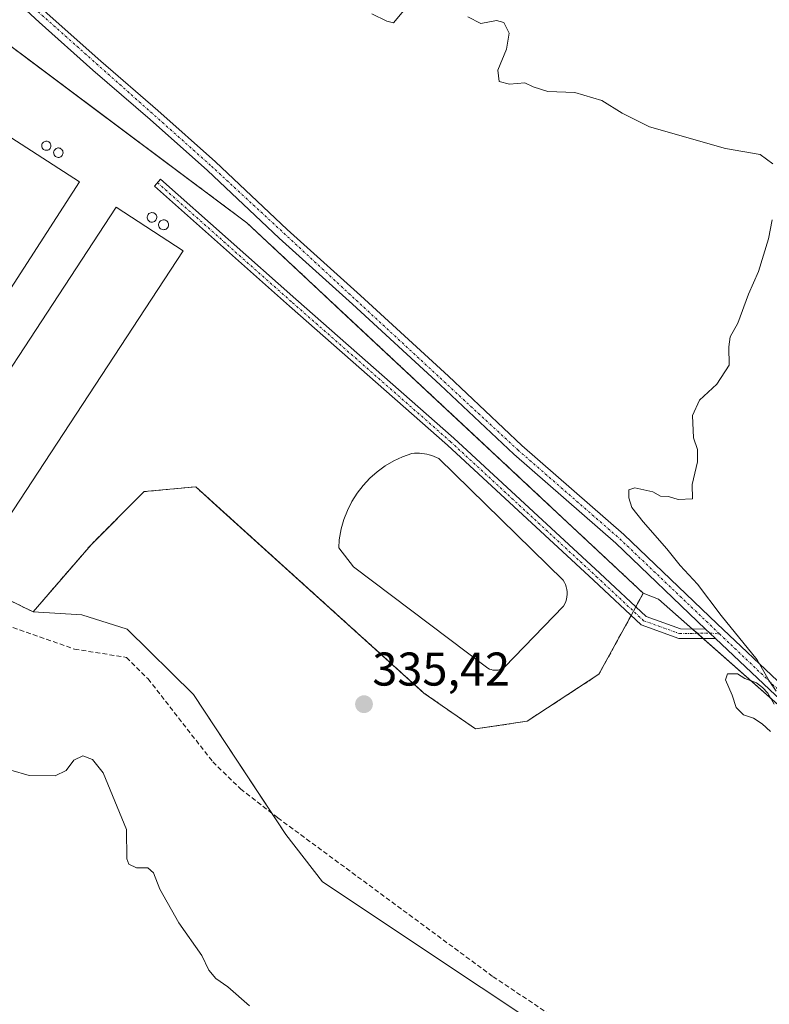
# Model space of a CAD drawing. Units: metres. Extents: x 611582 to 615070, y 4683056 to 4685425.
# Drawn here: x 614047 to 614205, y 4685109 to 4685318 of the extents above; entities that cross this region are included whole.
import ezdxf
from ezdxf.enums import TextEntityAlignment as Align

# ---------------------------------------------------------------- set-up
doc = ezdxf.new("R2010")
doc.units = ezdxf.units.M
doc.header["$MEASUREMENT"] = 0
doc.linetypes.add('TRAZO_Y_PUNTO', pattern=[1, 0.5, -0.25, 0, -0.25])
doc.linetypes.add('TRAZOSX2', pattern=[1.5, 1, -0.5])
for name, color, linetype, lineweight in [('Agrupación de edificios', 2, 'TRAZOSX2', 0), ('Agrupación de edificios CxS', 19, 'Continuous', 0), ('Camino', 19, 'Continuous', 0), ('Camino Cxs', 19, 'Continuous', 0), ('Camino eje', 39, 'TRAZO_Y_PUNTO', 13), ('Carátula', 7, 'Continuous', 5), ('Corriente artificial lineal', 5, 'TRAZOSX2', 13), ('Cultivos herbáceos CxS', 92, 'Continuous', 0), ('Curva de nivel normal', 36, 'Continuous', 0), ('Depósito de residuos', 6, 'Continuous', 0), ('Depósito de residuos Cxs', 6, 'Continuous', 0), ('Edificación industrial', 135, 'Continuous', 13), ('Edificación industrial Cxs', 135, 'Continuous', 13), ('Matorral', 135, 'Continuous', 0), ('Matorral CxS', 135, 'Continuous', 0), ('Núcleo urbano', 19, 'Continuous', 0), ('Núcleo urbano CxS', 19, 'Continuous', 0), ('Pastizal CxS', 92, 'Continuous', 0), ('Pista no pavimentada', 254, 'Continuous', 13), ('Pista no pavimentada Cxs', 254, 'Continuous', 0), ('Pista pavimentada eje', 135, 'TRAZO_Y_PUNTO', 0), ('Punto de cota en terreno', 7, 'Continuous', 0), ('Rótulo de punto de cota en terreno', 19, 'Continuous', 0), ('Silo', 1, 'Continuous', 0), ('Silo Cxs', 1, 'Continuous', 0)]:
    doc.layers.add(name, color=color, linetype=linetype, lineweight=lineweight)
doc.styles.add('Arial', font='txt', dxfattribs={"height": 0.2})

# ---------------------------------------------------------------- blocks, each defined once
blk = doc.blocks.new('*U169')
at = {"layer": 'Curva de nivel normal', "color": 36, "linetype": 'Continuous', "lineweight": 0}
blk.add_polyline3d([(614095.28, 4685108.79, 340), (614090.71, 4685112.82, 340), (614088.14, 4685114.57, 340), (614086.69, 4685116.37, 340), (614085.2, 4685119.43, 340), (614080.34, 4685126.36, 340), (614076.31, 4685133.5, 340), (614074.94, 4685136.95, 340), (614073.75, 4685137.98, 340), (614071.36, 4685137.98, 340), (614069.73, 4685138.81, 340), (614069.31, 4685139.93, 340), (614069.23, 4685146.14, 340), (614064.3, 4685158.1, 340), (614062.09, 4685160.97, 340), (614060.03, 4685161.68, 340), (614058.11, 4685160.79, 340), (614056.52, 4685158.64, 340), (614054.14, 4685157.51, 340), (614048.63, 4685157.52, 340), (614044.74, 4685158.68, 340)], dxfattribs=at)
blk = doc.blocks.new('*U174')
at = {"layer": 'Curva de nivel normal', "color": 36, "linetype": 'Continuous', "lineweight": 0}
for points in [[(614121.16, 4685318.78, 335), (614124.35, 4685317.28, 335), (614125.77, 4685316.9, 335), (614130.03, 4685322.14, 335)], [(614141.49, 4685318.19, 335), (614144.25, 4685316.77, 335), (614147.53, 4685317.41, 335), (614149.12, 4685316.98, 335), (614150.23, 4685314.74, 335), (614149.67, 4685311.31, 335), (614147.87, 4685306.85, 335), (614148.14, 4685304.45, 335), (614150.34, 4685303.93, 335), (614153.53, 4685304.22, 335), (614155.35, 4685303.36, 335), (614158.4, 4685302.36, 335), (614164.16, 4685302.12, 335), (614169.85, 4685300.48, 335), (614174.16, 4685297.79, 335), (614179.92, 4685294.88, 335), (614196.02, 4685290.32, 335), (614203.36, 4685289.02, 335), (614206.04, 4685287.08, 335)], [(614205.9, 4685275.22, 335), (614205.13, 4685271.14, 335), (614203.04, 4685264.26, 335), (614200.88, 4685259.48, 335), (614198.64, 4685253.33, 335), (614197.02, 4685250.41, 335), (614196.71, 4685248.31, 335), (614196.83, 4685244.41, 335), (614194.16, 4685240.42, 335), (614190.54, 4685237.04, 335), (614189.07, 4685233.76, 335), (614189.23, 4685229.04, 335), (614190.1, 4685226.56, 335), (614190.08, 4685223.95, 335), (614188.96, 4685219.19, 335), (614189.06, 4685216.12, 335), (614185.99, 4685216, 335), (614183.93, 4685216.63, 335), (614182.25, 4685216.66, 335), (614180.62, 4685217.64, 335), (614176.82, 4685218.42, 335), (614175.54, 4685218.04, 335), (614175.54, 4685216.33, 335), (614176.21, 4685214.28, 335), (614178.58, 4685211.23, 335), (614183.62, 4685205.57, 335), (614186.46, 4685202, 335), (614190.13, 4685198.08, 335), (614195.1, 4685191.41, 335), (614202.73, 4685182.04, 335), (614205.26, 4685177.57, 335), (614206.76, 4685175.4, 335)], [(614206.34, 4685172.65, 335), (614205.01, 4685174.99, 335), (614203.87, 4685176.18, 335), (614202.56, 4685177.2, 335), (614200.1, 4685178.08, 335), (614198.58, 4685179.04, 335), (614196.45, 4685179.08, 335), (614196.06, 4685177.81, 335), (614197.43, 4685174.58, 335), (614198.27, 4685171.97, 335), (614199.87, 4685170.36, 335), (614201.98, 4685169.67, 335), (614203.82, 4685168.52, 335), (614205.53, 4685166.88, 335)]]:
    blk.add_polyline3d(points, dxfattribs=at)
blk = doc.blocks.new('5PATER')
at = {"layer": 'Carátula', "linetype": 'Continuous', "lineweight": 5}
h = blk.add_hatch(color=250, dxfattribs=at)
edge = h.paths.add_edge_path()
edge.add_ellipse((0, 0.01), major_axis=(-1.33, -1.34), ratio=0.999422, start_angle=0, end_angle=360)

msp = doc.modelspace()

# ---------------------------------------------------------------- linework, layer by layer
at = {"layer": 'Agrupación de edificios', "color": 2, "linetype": 'TRAZOSX2', "lineweight": 0}
for points in [[(614176.05, 4685191.43, 335.69), (614169.24, 4685178.97, 335.28), (614154.03, 4685169.05, 335.47), (614143.11, 4685167.4, 335.96), (614132.2, 4685175, 335.74), (614083.91, 4685218.66, 336.32), (614073, 4685217.67, 336.44), (614061.75, 4685206.42, 336.74), (614049.51, 4685192.2, 337.02), (614001.89, 4685215.35, 337.49), (613977.61, 4685226.51, 338.08), (613979.39, 4685236.24, 337.31), (613993.62, 4685264.11, 337.43), (614014.79, 4685300.68, 337.19), (614026.03, 4685313.91, 336.81), (614039.92, 4685315.56, 336.93), (614094.71, 4685274.58, 336.34)], [(614094.71, 4685274.58, 336.34), (614178.63, 4685196.14, 335.43), (614177.05, 4685193.24, 335.74)], [(614177.05, 4685193.24, 335.74), (614176.55, 4685192.33, 335.73)], [(614176.55, 4685192.33, 335.73), (614176.05, 4685191.43, 335.69)]]:
    msp.add_polyline3d(points, dxfattribs=at)
at = {"layer": 'Agrupación de edificios CxS', "color": 19, "linetype": 'Continuous', "lineweight": 0}
msp.add_polyline3d([(614094.71, 4685274.58, 336.34), (614178.63, 4685196.14, 335.43), (614177.05, 4685193.24, 335.74), (614176.55, 4685192.33, 335.73), (614176.05, 4685191.43, 335.69), (614169.24, 4685178.97, 335.28), (614154.03, 4685169.05, 335.47), (614143.11, 4685167.4, 335.96), (614132.2, 4685175, 335.74), (614083.91, 4685218.66, 336.32), (614073, 4685217.67, 336.44), (614061.75, 4685206.42, 336.74), (614049.51, 4685192.2, 337.02), (614001.89, 4685215.35, 337.49), (613977.61, 4685226.51, 338.08), (613979.39, 4685236.24, 337.31), (613993.62, 4685264.11, 337.43), (614014.79, 4685300.68, 337.19), (614026.03, 4685313.91, 336.81), (614039.92, 4685315.56, 336.93), (614094.71, 4685274.58, 336.34)], close=True, dxfattribs=at)
at = {"layer": 'Camino', "color": 19, "linetype": 'Continuous', "lineweight": 0}
for points in [[(614193.94, 4685186.54, 335.1), (614186.13, 4685186.58, 335.19), (614178.16, 4685189.46, 335.47), (614168.06, 4685198.91, 336.7), (614137.17, 4685227.48, 336.86), (614103.73, 4685256.89, 336.64), (614075.16, 4685282.29, 336.64), (614076.48, 4685283.79, 336.61), (614105.06, 4685258.39, 336.6), (614138.51, 4685228.96, 336.57), (614169.42, 4685200.38, 336.35), (614179.22, 4685191.2, 335.47), (614186.49, 4685188.58, 335.19), (614191.82, 4685188.55, 335.16)], [(614191.82, 4685188.55, 335.16), (614192.71, 4685187.7, 335.13), (614193.94, 4685186.54, 335.1)]]:
    msp.add_polyline3d(points, dxfattribs=at)
at = {"layer": 'Camino Cxs', "color": 19, "linetype": 'Continuous', "lineweight": 0}
msp.add_polyline3d([(614191.82, 4685188.55, 335.16), (614192.71, 4685187.7, 335.13), (614193.94, 4685186.54, 335.1), (614186.13, 4685186.58, 335.19), (614178.16, 4685189.46, 335.47), (614168.06, 4685198.91, 336.7), (614137.17, 4685227.48, 336.86), (614103.73, 4685256.89, 336.64), (614075.16, 4685282.29, 336.64), (614076.48, 4685283.79, 336.61), (614105.06, 4685258.39, 336.6), (614138.51, 4685228.96, 336.57), (614169.42, 4685200.38, 336.35), (614179.22, 4685191.2, 335.47), (614186.49, 4685188.58, 335.19), (614191.82, 4685188.55, 335.16)], close=True, dxfattribs=at)
at = {"layer": 'Camino eje', "color": 39, "linetype": 'TRAZO_Y_PUNTO', "lineweight": 13}
msp.add_polyline3d([(614075.82, 4685283.04, 336.62), (614104.4, 4685257.64, 336.62), (614137.84, 4685228.22, 336.76), (614168.74, 4685199.64, 336.53), (614178.69, 4685190.33, 335.48), (614186.31, 4685187.58, 335.19), (614192.71, 4685187.7, 335.13), (614194.77, 4685187.53, 335.07)], dxfattribs=at)
at = {"layer": 'Corriente artificial lineal', "color": 5, "linetype": 'TRAZOSX2', "lineweight": 13}
msp.add_polyline3d([(613974.3, 4685220.26, 337.74), (613984.58, 4685213.19, 337.05), (614016.89, 4685198.77, 336.71), (614058.24, 4685184.3, 336.56), (614069.25, 4685182.56, 336.68), (614073.82, 4685178.01, 336.37), (614087.53, 4685160.43, 336.44), (614093.38, 4685154.73, 336.12), (614101.28, 4685148.59, 335.88), (614146.83, 4685114.96, 335.88), (614163.34, 4685103.96, 335.85), (614184.06, 4685088.03, 335.79), (614206.56, 4685072.48, 336.08), (614213.32, 4685068.43, 335.91), (614218.21, 4685067.3, 335.93), (614224.17, 4685067.03, 335.83), (614225.16, 4685066.97, 335.8)], dxfattribs=at)
at = {"layer": 'Cultivos herbáceos CxS', "color": 92, "linetype": 'Continuous', "lineweight": 0}
for points in [[(614211.45, 4685067.91, 336.19), (614110.74, 4685135.04, 336.27), (614102.97, 4685145.09, 336.08), (614083.42, 4685174.67, 335.83), (614069.36, 4685188.56, 336.38), (614059.77, 4685191.54, 336.85), (614049.51, 4685192.2, 337.02), (614061.75, 4685206.42, 336.74), (614073, 4685217.67, 336.44), (614083.91, 4685218.66, 336.32), (614088.25, 4685214.74, 336.05), (614132.2, 4685175, 335.74), (614132.2, 4685175, 335.74), (614143.11, 4685167.4, 335.96), (614154.03, 4685169.05, 335.47), (614169.24, 4685178.97, 335.28), (614176.05, 4685191.43, 335.69), (614176.55, 4685192.33, 335.73), (614177.05, 4685193.24, 335.74), (614178.63, 4685196.14, 335.43), (614181.87, 4685194.9, 335.25), (614278.93, 4685109.14, 335.39)], [(614132.2, 4685175, 335.74), (614088.24, 4685214.74, 336.05), (614083.91, 4685218.66, 336.32), (614073, 4685217.67, 336.44), (614061.75, 4685206.42, 336.74), (614049.51, 4685192.2, 337.02)], [(614178.63, 4685196.14, 335.43), (614177.05, 4685193.24, 335.74), (614176.55, 4685192.33, 335.73), (614176.05, 4685191.43, 335.69), (614169.24, 4685178.97, 335.28), (614154.02, 4685169.05, 335.47), (614143.11, 4685167.4, 335.96), (614132.2, 4685175, 335.74)], [(614306.12, 4685153.08, 332.91), (614293.73, 4685130.75, 335.04), (614283.8, 4685114.72, 335.3), (614280.52, 4685110.96, 335.37), (614279.81, 4685110.15, 335.39), (614278.93, 4685109.14, 335.39), (614277.23, 4685110.64, 335.35), (614273.61, 4685113.85, 335.26), (614267.96, 4685118.84, 335.23), (614266.35, 4685120.25, 335.21), (614264.68, 4685121.73, 335.19), (614191.31, 4685186.55, 335.16), (614190.07, 4685187.65, 335.17), (614189.04, 4685188.56, 335.18), (614181.87, 4685194.9, 335.25), (614178.63, 4685196.14, 335.43)], [(614049.51, 4685192.2, 337.02), (614059.77, 4685191.54, 336.85), (614069.36, 4685188.56, 336.38), (614083.42, 4685174.68, 335.83), (614100, 4685149.58, 335.98), (614102.97, 4685145.09, 336.08), (614110.74, 4685135.04, 336.27), (614211.45, 4685067.91, 336.19), (614223.48, 4685062.96, 336.27), (614228.32, 4685060.97, 335.91), (614229.61, 4685060.44, 335.81), (614230.81, 4685059.95, 335.69), (614235.03, 4685058.21, 334.97), (614238.29, 4685056.87, 335.23), (614237.68, 4685011.75, 335.33), (614231.14, 4685009.78, 334.85), (614223.57, 4685007.49, 335.04), (614215.55, 4685005.07, 335.17), (614203.35, 4685005.6, 335.21)]]:
    msp.add_polyline3d(points, dxfattribs=at)
at = {"layer": 'Depósito de residuos', "color": 6, "linetype": 'Continuous', "lineweight": 0}
msp.add_polyline3d([(614147.52, 4685179.83, 337.31), (614147.15, 4685179.83, 337.18), (614146.78, 4685179.87, 337.05), (614146.42, 4685179.96, 336.91), (614146.07, 4685180.09, 336.74), (614145.74, 4685180.25, 336.68), (614145.44, 4685180.46, 336.63), (614117.32, 4685201.74, 336.93), (614114.16, 4685205.74, 336.95), (614114.27, 4685207.42, 336.96), (614114.69, 4685209.74, 336.78), (614115.26, 4685211.74, 336.55), (614116.02, 4685213.68, 336.83), (614116.96, 4685215.54, 336.87), (614118.07, 4685217.3, 337), (614119.35, 4685218.95, 337.02), (614120.77, 4685220.47, 337.07), (614122.33, 4685221.86, 337.51), (614124.01, 4685223.08, 336.97), (614125.8, 4685224.15, 336.98), (614127.69, 4685225.04, 336.77), (614129.64, 4685225.75, 336.79), (614130.18, 4685225.78, 336.79), (614130.71, 4685225.78, 336.84), (614131.24, 4685225.76, 336.88), (614131.77, 4685225.72, 336.91), (614132.3, 4685225.65, 336.9), (614132.82, 4685225.55, 336.9), (614133.34, 4685225.43, 336.91), (614133.85, 4685225.28, 336.94), (614134.35, 4685225.11, 336.99), (614134.85, 4685224.91, 337.03), (614135.33, 4685224.69, 337.08), (614161.66, 4685198.89, 337.05), (614161.92, 4685198.43, 337.04), (614162.14, 4685197.96, 336.99), (614162.31, 4685197.46, 337.01), (614162.42, 4685196.95, 336.99), (614162.49, 4685196.43, 336.96), (614162.5, 4685195.9, 336.91), (614162.45, 4685195.38, 336.91), (614162.36, 4685194.86, 336.9), (614162.21, 4685194.36, 336.89), (614162.01, 4685193.87, 336.89), (614161.76, 4685193.41, 336.85), (614149.23, 4685180.46, 337.25), (614148.92, 4685180.25, 337.35), (614148.59, 4685180.08, 337.45), (614148.24, 4685179.96, 337.51), (614147.88, 4685179.87, 337.45), (614147.52, 4685179.83, 337.31)], dxfattribs=at)
at = {"layer": 'Depósito de residuos Cxs', "color": 6, "linetype": 'Continuous', "lineweight": 0}
msp.add_polyline3d([(614147.52, 4685179.83, 337.31), (614147.15, 4685179.83, 337.18), (614146.78, 4685179.87, 337.05), (614146.42, 4685179.96, 336.91), (614146.07, 4685180.09, 336.74), (614145.74, 4685180.25, 336.68), (614145.44, 4685180.46, 336.63), (614117.32, 4685201.74, 336.93), (614114.16, 4685205.74, 336.95), (614114.27, 4685207.42, 336.96), (614114.69, 4685209.74, 336.78), (614115.26, 4685211.74, 336.55), (614116.02, 4685213.68, 336.83), (614116.96, 4685215.54, 336.87), (614118.07, 4685217.3, 337), (614119.35, 4685218.95, 337.02), (614120.77, 4685220.47, 337.07), (614122.33, 4685221.86, 337.51), (614124.01, 4685223.08, 336.97), (614125.8, 4685224.15, 336.98), (614127.69, 4685225.04, 336.77), (614129.64, 4685225.75, 336.79), (614130.18, 4685225.78, 336.79), (614130.71, 4685225.78, 336.84), (614131.24, 4685225.76, 336.88), (614131.77, 4685225.72, 336.91), (614132.3, 4685225.65, 336.9), (614132.82, 4685225.55, 336.9), (614133.34, 4685225.43, 336.91), (614133.85, 4685225.28, 336.94), (614134.35, 4685225.11, 336.99), (614134.85, 4685224.91, 337.03), (614135.33, 4685224.69, 337.08), (614161.66, 4685198.89, 337.05), (614161.92, 4685198.43, 337.04), (614162.14, 4685197.96, 336.99), (614162.31, 4685197.46, 337.01), (614162.42, 4685196.95, 336.99), (614162.49, 4685196.43, 336.96), (614162.5, 4685195.9, 336.91), (614162.45, 4685195.38, 336.91), (614162.36, 4685194.86, 336.9), (614162.21, 4685194.36, 336.89), (614162.01, 4685193.87, 336.89), (614161.76, 4685193.41, 336.85), (614149.23, 4685180.46, 337.25), (614148.92, 4685180.25, 337.35), (614148.59, 4685180.08, 337.45), (614148.24, 4685179.96, 337.51), (614147.88, 4685179.87, 337.45), (614147.52, 4685179.83, 337.31)], close=True, dxfattribs=at)
at = {"layer": 'Edificación industrial', "color": 135, "linetype": 'Continuous', "lineweight": 13}
for points in [[(614059.34, 4685283.21, 337.37), (614017, 4685217.71, 338.06), (614002.43, 4685227.13, 339.01), (614044.77, 4685292.63, 339.04), (614059.34, 4685283.21, 337.37)], [(614081.24, 4685268.61, 338.18), (614038.58, 4685203.53, 338.49), (614024.44, 4685212.81, 340.08), (614067.1, 4685277.88, 338.26), (614081.24, 4685268.61, 338.18)]]:
    msp.add_polyline3d(points, dxfattribs=at)
at = {"layer": 'Edificación industrial Cxs', "color": 135, "linetype": 'Continuous', "lineweight": 13}
for points in [[(614059.34, 4685283.21, 337.37), (614017, 4685217.71, 338.06), (614002.43, 4685227.13, 339.01), (614044.77, 4685292.63, 339.04), (614059.34, 4685283.21, 337.37)], [(614081.24, 4685268.61, 338.18), (614038.58, 4685203.53, 338.49), (614024.44, 4685212.81, 340.08), (614067.1, 4685277.88, 338.26), (614081.24, 4685268.61, 338.18)]]:
    msp.add_polyline3d(points, close=True, dxfattribs=at)
at = {"layer": 'Matorral', "color": 135, "linetype": 'Continuous', "lineweight": 0}
for points in [[(614178.63, 4685196.14, 335.43), (614114.63, 4685255.96, 336.18), (614109.96, 4685260.32, 336.31), (614094.71, 4685274.58, 336.34), (614069.06, 4685293.77, 336.59), (614061.22, 4685299.63, 336.64), (614053.34, 4685305.52, 336.68), (614049.91, 4685308.09, 336.72), (614039.92, 4685315.56, 336.93), (614026.03, 4685313.91, 336.81), (614014.79, 4685300.68, 337.19), (613993.62, 4685264.11, 337.43), (613979.39, 4685236.24, 337.31), (613977.61, 4685226.51, 338.08)], [(614306.12, 4685153.08, 332.91), (614293.73, 4685130.75, 335.04), (614283.8, 4685114.72, 335.3), (614280.52, 4685110.96, 335.37), (614279.81, 4685110.15, 335.39), (614278.93, 4685109.14, 335.39), (614277.23, 4685110.64, 335.35), (614273.61, 4685113.85, 335.26), (614267.96, 4685118.84, 335.23), (614266.35, 4685120.25, 335.21), (614264.68, 4685121.73, 335.19), (614191.31, 4685186.55, 335.16), (614190.07, 4685187.65, 335.17), (614189.04, 4685188.56, 335.18), (614181.87, 4685194.9, 335.25), (614178.63, 4685196.14, 335.43)]]:
    msp.add_polyline3d(points, dxfattribs=at)
at = {"layer": 'Matorral CxS', "color": 135, "linetype": 'Continuous', "lineweight": 0}
msp.add_polyline3d([(614278.93, 4685109.14, 335.39), (614181.87, 4685194.9, 335.25), (614178.63, 4685196.14, 335.43), (614114.63, 4685255.96, 336.18), (614109.96, 4685260.32, 336.31), (614094.71, 4685274.58, 336.34), (614069.06, 4685293.76, 336.59), (614061.22, 4685299.63, 336.64), (614053.34, 4685305.52, 336.68), (614049.91, 4685308.09, 336.72), (614039.92, 4685315.56, 336.93)], dxfattribs=at)
at = {"layer": 'Núcleo urbano', "color": 19, "linetype": 'Continuous', "lineweight": 0}
for points in [[(614178.63, 4685196.14, 335.43), (614114.63, 4685255.96, 336.18), (614109.96, 4685260.32, 336.31), (614094.71, 4685274.58, 336.34), (614069.06, 4685293.77, 336.59), (614061.22, 4685299.63, 336.64), (614053.34, 4685305.52, 336.68), (614049.91, 4685308.09, 336.72), (614039.92, 4685315.56, 336.93), (614026.03, 4685313.91, 336.81), (614014.79, 4685300.68, 337.19), (613993.62, 4685264.11, 337.43), (613979.39, 4685236.24, 337.31), (613977.61, 4685226.51, 338.08)], [(614049.51, 4685192.2, 337.02), (614013.09, 4685209.91, 337.02), (614006.07, 4685213.32, 336.87), (614001.89, 4685215.35, 337.49), (613977.61, 4685226.51, 338.08)], [(614132.2, 4685175, 335.74), (614088.24, 4685214.74, 336.05), (614083.91, 4685218.66, 336.32), (614073, 4685217.67, 336.44), (614061.75, 4685206.42, 336.74), (614049.51, 4685192.2, 337.02)], [(614178.63, 4685196.14, 335.43), (614177.05, 4685193.24, 335.74), (614176.55, 4685192.33, 335.73), (614176.05, 4685191.43, 335.69), (614169.24, 4685178.97, 335.28), (614154.02, 4685169.05, 335.47), (614143.11, 4685167.4, 335.96), (614132.2, 4685175, 335.74)]]:
    msp.add_polyline3d(points, dxfattribs=at)
at = {"layer": 'Núcleo urbano CxS', "color": 19, "linetype": 'Continuous', "lineweight": 0}
msp.add_polyline3d([(614039.92, 4685315.56, 336.93), (614049.91, 4685308.09, 336.72), (614053.34, 4685305.52, 336.68), (614061.22, 4685299.63, 336.64), (614069.06, 4685293.76, 336.59), (614094.71, 4685274.58, 336.34), (614109.96, 4685260.32, 336.31), (614114.63, 4685255.96, 336.18), (614178.63, 4685196.14, 335.43), (614178.63, 4685196.14, 335.43), (614177.05, 4685193.24, 335.74), (614176.55, 4685192.33, 335.73), (614176.05, 4685191.43, 335.69), (614169.24, 4685178.97, 335.28), (614154.03, 4685169.05, 335.47), (614143.11, 4685167.4, 335.96), (614132.2, 4685175, 335.74), (614088.25, 4685214.74, 336.05), (614083.91, 4685218.66, 336.32), (614073, 4685217.67, 336.44), (614061.75, 4685206.42, 336.74), (614049.51, 4685192.2, 337.02), (614013.09, 4685209.91, 337.02)], dxfattribs=at)
at = {"layer": 'Pastizal CxS', "color": 92, "linetype": 'Continuous', "lineweight": 0}
for points in [[(614030.51, 4685102.93, 341.28), (614010.19, 4685139.33, 341.08), (614006.02, 4685143.68, 340.66), (614006.02, 4685144.72, 340.73), (613996.45, 4685176.75, 339.45), (613982.06, 4685199.93, 338.33), (613981.47, 4685200.88, 338.28), (613972.12, 4685211.48, 337.74), (613971.67, 4685223.89, 337.95), (613977.61, 4685226.51, 338.08), (614001.89, 4685215.35, 337.49), (614006.07, 4685213.32, 336.87), (614013.09, 4685209.91, 337.02), (614049.51, 4685192.2, 337.02), (614049.51, 4685192.2, 337.02), (614059.77, 4685191.54, 336.85), (614069.36, 4685188.56, 336.38), (614083.42, 4685174.67, 335.83), (614102.97, 4685145.09, 336.08), (614110.74, 4685135.04, 336.27), (614211.45, 4685067.91, 336.19)], [(614049.51, 4685192.2, 337.02), (614013.09, 4685209.91, 337.02), (614006.07, 4685213.32, 336.87), (614001.89, 4685215.35, 337.49), (613977.61, 4685226.51, 338.08)], [(614049.51, 4685192.2, 337.02), (614059.77, 4685191.54, 336.85), (614069.36, 4685188.56, 336.38), (614083.42, 4685174.68, 335.83), (614100, 4685149.58, 335.98), (614102.97, 4685145.09, 336.08), (614110.74, 4685135.04, 336.27), (614211.45, 4685067.91, 336.19), (614223.48, 4685062.96, 336.27), (614228.32, 4685060.97, 335.91), (614229.61, 4685060.44, 335.81), (614230.81, 4685059.95, 335.69), (614235.03, 4685058.21, 334.97), (614238.29, 4685056.87, 335.23), (614237.68, 4685011.75, 335.33), (614231.14, 4685009.78, 334.85), (614223.57, 4685007.49, 335.04), (614215.55, 4685005.07, 335.17), (614203.35, 4685005.6, 335.21)]]:
    msp.add_polyline3d(points, dxfattribs=at)
at = {"layer": 'Pista no pavimentada', "color": 254, "linetype": 'Continuous', "lineweight": 13}
for points in [[(614027.5, 4685351.57, 336.9), (614031.37, 4685341.36, 336.77), (614035.51, 4685335.18, 336.95), (614040.75, 4685329.66, 337), (614052.47, 4685318.87, 336.84), (614063.81, 4685308.77, 336.7), (614075.92, 4685298.32, 336.41), (614088.06, 4685287.49, 336.32), (614103.24, 4685273.15, 336.29), (614118.77, 4685259.2, 336.09), (614137.37, 4685242.07, 335.84), (614152.92, 4685227.4, 335.71), (614174.49, 4685208.58, 335.37), (614194.26, 4685189.67, 335.02), (614208.29, 4685176.39, 334.85), (614224.57, 4685161.75, 334.82), (614240.48, 4685147.44, 334.92), (614256, 4685133.85, 335.01), (614269.67, 4685121.25, 335.19), (614282.57, 4685109.02, 335.42)], [(614191.82, 4685188.55, 335.16), (614172.8, 4685206.73, 335.46), (614151.24, 4685225.55, 335.73), (614135.66, 4685240.24, 335.93), (614117.09, 4685257.35, 336.11), (614101.55, 4685271.31, 336.34), (614086.37, 4685285.65, 336.42), (614074.27, 4685296.44, 336.51), (614062.16, 4685306.89, 336.72), (614050.79, 4685317.02, 336.87), (614038.99, 4685327.88, 337.04), (614033.55, 4685333.61, 337.14), (614024.93, 4685334.59, 337.3)], [(614191.82, 4685188.55, 335.16), (614192.71, 4685187.7, 335.13), (614193.94, 4685186.54, 335.1)], [(614264.91, 4685122.23, 335.18), (614254.33, 4685131.99, 335.11), (614238.82, 4685145.58, 335.03), (614206.59, 4685174.55, 334.97), (614193.94, 4685186.54, 335.1)]]:
    msp.add_polyline3d(points, dxfattribs=at)
at = {"layer": 'Pista no pavimentada Cxs', "color": 254, "linetype": 'Continuous', "lineweight": 0}
for points in [[(614206.59, 4685174.55, 334.97), (614193.94, 4685186.54, 335.1), (614192.71, 4685187.7, 335.13), (614191.82, 4685188.55, 335.16), (614172.8, 4685206.73, 335.46), (614151.24, 4685225.55, 335.73), (614135.66, 4685240.24, 335.93), (614117.09, 4685257.35, 336.11), (614101.55, 4685271.31, 336.34), (614086.37, 4685285.65, 336.42), (614074.27, 4685296.44, 336.51), (614062.16, 4685306.89, 336.72), (614050.79, 4685317.02, 336.87), (614038.99, 4685327.88, 337.04)], [(614052.47, 4685318.87, 336.84), (614063.81, 4685308.77, 336.7), (614075.92, 4685298.32, 336.41), (614088.06, 4685287.49, 336.32), (614103.24, 4685273.15, 336.29), (614118.77, 4685259.2, 336.09), (614137.37, 4685242.07, 335.84), (614152.92, 4685227.4, 335.71), (614174.49, 4685208.58, 335.37), (614194.26, 4685189.67, 335.02), (614208.29, 4685176.39, 334.85)]]:
    msp.add_polyline3d(points, dxfattribs=at)
at = {"layer": 'Pista pavimentada eje', "color": 135, "linetype": 'TRAZO_Y_PUNTO', "lineweight": 0}
for points in [[(614025.26, 4685345.32, 337.18), (614032.3, 4685336.79, 337.03), (614039.87, 4685328.77, 337.03), (614087.22, 4685286.57, 336.38), (614152.08, 4685226.48, 335.72), (614173.65, 4685207.66, 335.41), (614194.77, 4685187.53, 335.07)], [(614194.77, 4685187.53, 335.07), (614207.44, 4685175.47, 334.92), (614267.44, 4685121.61, 335.18)]]:
    msp.add_polyline3d(points, dxfattribs=at)
at = {"layer": 'Silo', "color": 1, "linetype": 'Continuous', "lineweight": 0}
for points in [[(614052.42, 4685289.91, 344.91), (614052.23, 4685289.91, 344.88), (614052.04, 4685289.94, 344.9), (614051.86, 4685290.01, 344.74), (614051.69, 4685290.11, 344.46), (614051.55, 4685290.24, 344.27), (614051.44, 4685290.4, 344.16), (614051.36, 4685290.58, 344.12), (614051.32, 4685290.77, 344.16), (614051.32, 4685290.96, 344.26), (614051.35, 4685291.16, 344.38), (614051.43, 4685291.34, 344.52), (614051.54, 4685291.5, 344.64), (614051.67, 4685291.63, 344.74), (614051.84, 4685291.74, 344.81), (614052.02, 4685291.81, 344.79), (614052.21, 4685291.85, 344.09), (614052.29, 4685291.85, 343.8), (614052.48, 4685291.83, 343.12), (614052.67, 4685291.77, 342.52), (614052.84, 4685291.68, 342.09), (614052.99, 4685291.56, 341.84), (614053.11, 4685291.4, 341.84), (614053.19, 4685291.23, 342.05), (614053.25, 4685291.04, 342.4), (614053.26, 4685290.85, 342.88), (614053.23, 4685290.66, 343.41), (614053.17, 4685290.47, 343.95), (614053.07, 4685290.3, 344.42), (614052.94, 4685290.16, 344.76), (614052.79, 4685290.04, 345), (614052.61, 4685289.96, 345), (614052.42, 4685289.91, 344.91)], [(614054.97, 4685288.42, 340.89), (614054.77, 4685288.41, 341.67), (614054.57, 4685288.44, 342.45), (614054.38, 4685288.51, 343.21), (614054.22, 4685288.62, 343.87), (614054.07, 4685288.76, 344.5), (614053.96, 4685288.92, 344.8), (614053.88, 4685289.1, 344.81), (614053.84, 4685289.3, 344.86), (614053.83, 4685289.5, 344.95), (614053.87, 4685289.69, 345.04), (614053.95, 4685289.88, 345.13), (614054.06, 4685290.04, 344.77), (614054.2, 4685290.18, 343.68), (614054.37, 4685290.29, 342.66), (614054.55, 4685290.36, 341.81), (614054.75, 4685290.4, 341.02), (614054.83, 4685290.4, 340.75), (614055.03, 4685290.38, 340.12), (614055.22, 4685290.33, 339.56), (614055.39, 4685290.23, 339.1), (614055.54, 4685290.1, 338.68), (614055.67, 4685289.94, 338.25), (614055.76, 4685289.77, 337.87), (614055.81, 4685289.58, 337.66), (614055.82, 4685289.38, 337.61), (614055.8, 4685289.18, 337.69), (614055.73, 4685288.99, 337.96), (614055.63, 4685288.82, 338.35), (614055.5, 4685288.67, 338.85), (614055.34, 4685288.55, 339.47), (614055.16, 4685288.47, 340.16), (614054.97, 4685288.42, 340.89)], [(614074.79, 4685274.71, 341.84), (614074.58, 4685274.7, 341.28), (614074.39, 4685274.73, 340.9), (614074.2, 4685274.8, 340.7), (614074.03, 4685274.91, 340.76), (614073.88, 4685275.05, 341.4), (614073.76, 4685275.22, 342.18), (614073.68, 4685275.4, 342.91), (614073.64, 4685275.6, 343.67), (614073.64, 4685275.8, 344.4), (614073.68, 4685276, 345.15), (614073.75, 4685276.19, 344.37), (614073.87, 4685276.35, 343.74), (614074.01, 4685276.5, 343.13), (614074.18, 4685276.61, 342.63), (614074.37, 4685276.68, 342.3), (614074.56, 4685276.72, 342.1), (614074.65, 4685276.72, 342.08), (614074.85, 4685276.7, 342.12), (614075.04, 4685276.64, 342.32), (614075.22, 4685276.54, 342.69), (614075.37, 4685276.41, 343.18), (614075.5, 4685276.26, 343.75), (614075.59, 4685276.08, 344.44), (614075.64, 4685275.88, 344.68), (614075.66, 4685275.68, 344.56), (614075.63, 4685275.48, 344.42), (614075.56, 4685275.29, 344.22), (614075.46, 4685275.11, 343.91), (614075.33, 4685274.96, 343.51), (614075.17, 4685274.84, 343), (614074.98, 4685274.76, 342.42), (614074.79, 4685274.71, 341.84)], [(614077.24, 4685273.11, 342.69), (614077.04, 4685273.1, 342.77), (614076.83, 4685273.13, 342.93), (614076.63, 4685273.21, 343.2), (614076.45, 4685273.32, 343.51), (614076.3, 4685273.46, 343.85), (614076.18, 4685273.63, 344.23), (614076.1, 4685273.82, 344.62), (614076.05, 4685274.03, 344.97), (614076.05, 4685274.24, 344.91), (614076.09, 4685274.45, 344.82), (614076.17, 4685274.64, 344.64), (614076.29, 4685274.81, 344.35), (614076.44, 4685274.96, 343.95), (614076.61, 4685275.08, 343.46), (614076.81, 4685275.15, 342.9), (614077.01, 4685275.19, 342.35), (614077.1, 4685275.19, 342.13), (614077.31, 4685275.17, 341.68), (614077.51, 4685275.11, 341.38), (614077.69, 4685275.01, 341.3), (614077.85, 4685274.88, 341.44), (614077.98, 4685274.71, 341.85), (614078.08, 4685274.53, 342.32), (614078.13, 4685274.32, 342.97), (614078.15, 4685274.11, 343.67), (614078.12, 4685273.91, 343.95), (614078.05, 4685273.71, 343.68), (614077.95, 4685273.53, 343.39), (614077.81, 4685273.37, 343.05), (614077.64, 4685273.25, 342.83), (614077.45, 4685273.16, 342.7), (614077.24, 4685273.11, 342.69)]]:
    msp.add_polyline3d(points, dxfattribs=at)
at = {"layer": 'Silo Cxs', "color": 1, "linetype": 'Continuous', "lineweight": 0}
for points in [[(614052.42, 4685289.91, 344.91), (614052.23, 4685289.91, 344.88), (614052.04, 4685289.94, 344.9), (614051.86, 4685290.01, 344.74), (614051.69, 4685290.11, 344.46), (614051.55, 4685290.24, 344.27), (614051.44, 4685290.4, 344.16), (614051.36, 4685290.58, 344.12), (614051.32, 4685290.77, 344.16), (614051.32, 4685290.96, 344.26), (614051.35, 4685291.16, 344.38), (614051.43, 4685291.34, 344.52), (614051.54, 4685291.5, 344.64), (614051.67, 4685291.63, 344.74), (614051.84, 4685291.74, 344.81), (614052.02, 4685291.81, 344.79), (614052.21, 4685291.85, 344.09), (614052.29, 4685291.85, 343.8), (614052.48, 4685291.83, 343.12), (614052.67, 4685291.77, 342.52), (614052.84, 4685291.68, 342.09), (614052.99, 4685291.56, 341.84), (614053.11, 4685291.4, 341.84), (614053.19, 4685291.23, 342.04), (614053.25, 4685291.04, 342.4), (614053.26, 4685290.85, 342.88), (614053.23, 4685290.66, 343.41), (614053.17, 4685290.47, 343.95), (614053.07, 4685290.3, 344.42), (614052.94, 4685290.16, 344.76), (614052.79, 4685290.04, 345), (614052.61, 4685289.96, 345), (614052.42, 4685289.91, 344.91)], [(614054.97, 4685288.42, 340.89), (614054.77, 4685288.41, 341.67), (614054.57, 4685288.44, 342.45), (614054.38, 4685288.51, 343.21), (614054.22, 4685288.62, 343.87), (614054.07, 4685288.76, 344.5), (614053.96, 4685288.92, 344.8), (614053.88, 4685289.1, 344.81), (614053.84, 4685289.3, 344.86), (614053.83, 4685289.5, 344.95), (614053.87, 4685289.69, 345.04), (614053.95, 4685289.88, 345.13), (614054.06, 4685290.04, 344.77), (614054.2, 4685290.18, 343.68), (614054.37, 4685290.29, 342.66), (614054.55, 4685290.36, 341.81), (614054.75, 4685290.4, 341.02), (614054.83, 4685290.4, 340.75), (614055.03, 4685290.38, 340.12), (614055.22, 4685290.33, 339.56), (614055.39, 4685290.23, 339.1), (614055.54, 4685290.1, 338.68), (614055.67, 4685289.94, 338.25), (614055.76, 4685289.77, 337.87), (614055.81, 4685289.58, 337.66), (614055.82, 4685289.38, 337.61), (614055.8, 4685289.18, 337.69), (614055.73, 4685288.99, 337.96), (614055.63, 4685288.82, 338.35), (614055.5, 4685288.67, 338.85), (614055.34, 4685288.55, 339.47), (614055.16, 4685288.47, 340.16), (614054.97, 4685288.42, 340.89)], [(614074.79, 4685274.71, 341.84), (614074.58, 4685274.7, 341.28), (614074.39, 4685274.73, 340.9), (614074.2, 4685274.8, 340.7), (614074.03, 4685274.91, 340.76), (614073.88, 4685275.05, 341.4), (614073.76, 4685275.22, 342.18), (614073.68, 4685275.4, 342.91), (614073.64, 4685275.6, 343.67), (614073.64, 4685275.8, 344.4), (614073.68, 4685276, 345.14), (614073.75, 4685276.19, 344.37), (614073.87, 4685276.35, 343.74), (614074.01, 4685276.5, 343.13), (614074.18, 4685276.61, 342.63), (614074.37, 4685276.68, 342.3), (614074.56, 4685276.72, 342.1), (614074.65, 4685276.72, 342.08), (614074.85, 4685276.7, 342.12), (614075.04, 4685276.64, 342.32), (614075.22, 4685276.54, 342.69), (614075.37, 4685276.41, 343.18), (614075.5, 4685276.26, 343.75), (614075.59, 4685276.08, 344.44), (614075.64, 4685275.88, 344.68), (614075.66, 4685275.68, 344.56), (614075.63, 4685275.48, 344.42), (614075.56, 4685275.29, 344.22), (614075.46, 4685275.11, 343.91), (614075.33, 4685274.96, 343.51), (614075.17, 4685274.84, 343), (614074.98, 4685274.76, 342.42), (614074.79, 4685274.71, 341.84)], [(614077.24, 4685273.11, 342.69), (614077.04, 4685273.1, 342.77), (614076.83, 4685273.13, 342.93), (614076.63, 4685273.21, 343.2), (614076.45, 4685273.32, 343.51), (614076.3, 4685273.46, 343.85), (614076.18, 4685273.63, 344.23), (614076.1, 4685273.82, 344.62), (614076.05, 4685274.03, 344.97), (614076.05, 4685274.24, 344.91), (614076.09, 4685274.45, 344.82), (614076.17, 4685274.64, 344.64), (614076.29, 4685274.81, 344.35), (614076.44, 4685274.96, 343.95), (614076.61, 4685275.08, 343.46), (614076.81, 4685275.15, 342.9), (614077.01, 4685275.19, 342.35), (614077.1, 4685275.19, 342.13), (614077.31, 4685275.17, 341.68), (614077.51, 4685275.11, 341.38), (614077.69, 4685275.01, 341.3), (614077.85, 4685274.88, 341.44), (614077.98, 4685274.71, 341.85), (614078.08, 4685274.53, 342.32), (614078.13, 4685274.32, 342.97), (614078.15, 4685274.11, 343.67), (614078.12, 4685273.91, 343.95), (614078.05, 4685273.71, 343.68), (614077.95, 4685273.53, 343.39), (614077.81, 4685273.37, 343.05), (614077.64, 4685273.25, 342.83), (614077.45, 4685273.16, 342.7), (614077.24, 4685273.11, 342.69)]]:
    msp.add_polyline3d(points, close=True, dxfattribs=at)

# ---------------------------------------------------------------- block references
at = {"layer": 'Curva de nivel normal', "color": 36, "linetype": 'Continuous', "lineweight": 0}
for name in ['*U174', '*U169']:
    msp.add_blockref(name, (0, 0), dxfattribs=at)
at = {"layer": 'Punto de cota en terreno', "linetype": 'Continuous', "lineweight": 0}
msp.add_blockref('5PATER', (614119.52, 4685172.64, 335.42), dxfattribs=at)

# ---------------------------------------------------------------- texts
at = {"layer": 'Rótulo de punto de cota en terreno', "color": 19, "linetype": 'Continuous', "lineweight": 0, "style": 'Arial'}
msp.add_text('335,42', height=7, dxfattribs=at).set_placement((614121.28, 4685174.4), align=Align.BOTTOM_LEFT)

doc.saveas('drawing.dxf')
